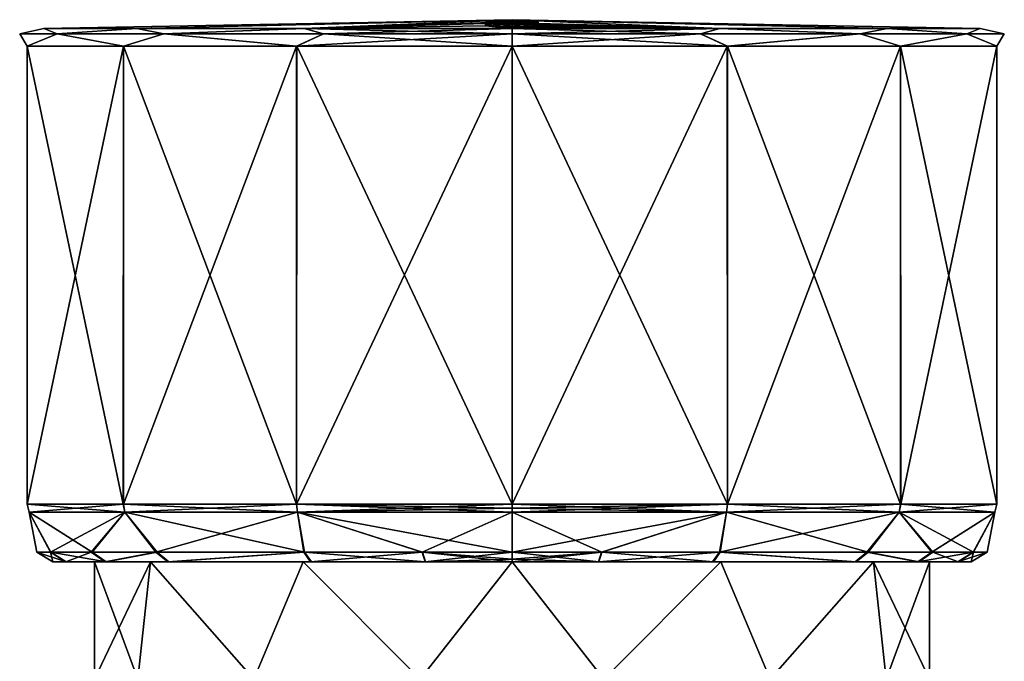
# Model space of a CAD drawing. Units: millimetres. Extents: x -92 to 92, y 23 to 128.
# Drawn here: x -28 to 28, y 92 to 128 of the extents above; entities that cross this region are included whole.
import ezdxf

# ---------------------------------------------------------------- set-up
doc = ezdxf.new("R2010")
doc.units = ezdxf.units.MM
doc.header["$LTSCALE"] = 65.185185
for name, color, linetype in [('13', 7, 'CONTINUOUS'), ('14', 7, 'CONTINUOUS'), ('19', 7, 'CONTINUOUS'), ('20', 7, 'CONTINUOUS'), ('21', 7, 'CONTINUOUS'), ('22', 7, 'CONTINUOUS'), ('23', 7, 'CONTINUOUS'), ('24', 7, 'CONTINUOUS'), ('25', 7, 'CONTINUOUS'), ('26', 7, 'CONTINUOUS'), ('27', 7, 'CONTINUOUS'), ('28', 7, 'CONTINUOUS'), ('29', 7, 'CONTINUOUS'), ('30', 7, 'CONTINUOUS'), ('31', 7, 'CONTINUOUS'), ('32', 7, 'CONTINUOUS'), ('33', 7, 'CONTINUOUS'), ('34', 7, 'CONTINUOUS'), ('35', 7, 'CONTINUOUS'), ('36', 7, 'CONTINUOUS')]:
    doc.layers.add(name, color=color, linetype=linetype)

msp = doc.modelspace()

# ---------------------------------------------------------------- linework, layer by layer
at = {"layer": '13', "linetype": 'Continuous'}
for points in [[(-23.5, 91.2), (-21.062, 91.2, 10.424), (-23.5, 97.8), (-23.5, 91.2)], [(-23.5, 97.8), (-21.062, 91.2, 10.424), (-20.35, 97.8, 11.752), (-23.5, 97.8)], [(-21.062, 91.2, 10.424), (-14.53, 91.2, 18.47), (-20.35, 97.8, 11.752), (-21.062, 91.2, 10.424)], [(-20.35, 97.8, 11.752), (-14.53, 91.2, 18.47), (-11.752, 97.8, 20.35), (-20.35, 97.8, 11.752)], [(-14.53, 91.2, 18.47), (-5.179, 91.2, 22.922), (-11.752, 97.8, 20.35), (-14.53, 91.2, 18.47)], [(-11.752, 97.8, 20.35), (-5.179, 91.2, 22.922), (0, 97.8, 23.5), (-11.752, 97.8, 20.35)], [(-5.179, 91.2, 22.922), (5.178, 91.2, 22.923), (0, 97.8, 23.5), (-5.179, 91.2, 22.922)], [(0, 97.8, 23.5), (5.178, 91.2, 22.923), (11.752, 97.8, 20.35), (0, 97.8, 23.5)], [(5.178, 91.2, 22.923), (14.529, 91.2, 18.471), (11.752, 97.8, 20.35), (5.178, 91.2, 22.923)], [(11.752, 97.8, 20.35), (14.529, 91.2, 18.471), (20.35, 97.8, 11.752), (11.752, 97.8, 20.35)], [(14.529, 91.2, 18.471), (21.062, 91.2, 10.424), (20.35, 97.8, 11.752), (14.529, 91.2, 18.471)], [(23.5, 91.2), (23.5, 97.8), (20.35, 97.8, 11.752), (23.5, 91.2)], [(21.062, 91.2, 10.424), (23.5, 91.2), (20.35, 97.8, 11.752), (21.062, 91.2, 10.424)]]:
    msp.add_3dface(points, dxfattribs=at)
at = {"layer": '14', "linetype": 'Continuous'}
for points in [[(-23.5, 91.2), (-23.5, 97.8), (-20.35, 97.8, -11.752), (-23.5, 91.2)], [(-21.062, 91.2, -10.424), (-23.5, 91.2), (-20.35, 97.8, -11.752), (-21.062, 91.2, -10.424)], [(-14.529, 91.2, -18.471), (-21.062, 91.2, -10.424), (-20.35, 97.8, -11.752), (-14.529, 91.2, -18.471)], [(-11.752, 97.8, -20.35), (-14.529, 91.2, -18.471), (-20.35, 97.8, -11.752), (-11.752, 97.8, -20.35)], [(-5.178, 91.2, -22.923), (-14.529, 91.2, -18.471), (-11.752, 97.8, -20.35), (-5.178, 91.2, -22.923)], [(0, 97.8, -23.5), (-5.178, 91.2, -22.923), (-11.752, 97.8, -20.35), (0, 97.8, -23.5)], [(5.179, 91.2, -22.922), (-5.178, 91.2, -22.923), (0, 97.8, -23.5), (5.179, 91.2, -22.922)], [(11.752, 97.8, -20.35), (5.179, 91.2, -22.922), (0, 97.8, -23.5), (11.752, 97.8, -20.35)], [(14.53, 91.2, -18.47), (5.179, 91.2, -22.922), (11.752, 97.8, -20.35), (14.53, 91.2, -18.47)], [(20.35, 97.8, -11.752), (14.53, 91.2, -18.47), (11.752, 97.8, -20.35), (20.35, 97.8, -11.752)], [(21.062, 91.2, -10.424), (14.53, 91.2, -18.47), (20.35, 97.8, -11.752), (21.062, 91.2, -10.424)], [(23.5, 97.8), (21.062, 91.2, -10.424), (20.35, 97.8, -11.752), (23.5, 97.8)], [(23.5, 97.8), (23.5, 91.2), (21.062, 91.2, -10.424), (23.5, 97.8)]]:
    msp.add_3dface(points, dxfattribs=at)
at = {"layer": '19', "linetype": 'Continuous'}
for points in [[(1.348, 128.103, 17.016), (1.5, 128.087, 17.674), (0, 128.3), (1.348, 128.103, 17.016)], [(0, 128.3), (1.5, 128.087, 17.674), (11.711, 127.806, 24.368), (0, 128.3)], [(1.004, 128.114, 16.56), (1.348, 128.103, 17.016), (0, 128.3), (1.004, 128.114, 16.56)], [(0, 128.256, 8.088), (1.004, 128.114, 16.56), (0, 128.3), (0, 128.256, 8.088)], [(0, 128.176, -13.521), (0, 128.3), (0, 127.806, -27.037), (0, 128.176, -13.521)], [(0, 127.806, -27.037), (0, 128.3), (11.69, 127.806, -24.378), (0, 127.806, -27.037)], [(11.69, 127.806, -24.378), (0, 128.3), (21.119, 127.806, -16.881), (11.69, 127.806, -24.378)], [(21.119, 127.806, -16.881), (0, 128.3), (26.355, 127.806, -6.032), (21.119, 127.806, -16.881)], [(26.355, 127.806, -6.032), (0, 128.3), (26.359, 127.806, 6.014), (26.355, 127.806, -6.032)], [(26.359, 127.806, 6.014), (0, 128.3), (21.131, 127.806, 16.865), (26.359, 127.806, 6.014)], [(21.131, 127.806, 16.865), (0, 128.3), (11.711, 127.806, 24.368), (21.131, 127.806, 16.865)], [(0, 128.123, 16.175), (1.004, 128.114, 16.56), (0, 128.256, 8.088), (0, 128.123, 16.175)], [(11.711, 127.806, 24.368), (1.5, 128.087, 17.674), (1.5, 128.028, 19.996), (11.711, 127.806, 24.368)], [(0, 127.915, 23.871), (11.711, 127.806, 24.368), (1.062, 127.928, 23.431), (0, 127.915, 23.871)], [(0, 127.862, 25.454), (11.711, 127.806, 24.368), (0, 127.915, 23.871), (0, 127.862, 25.454)], [(0, 127.806, 27.037), (11.711, 127.806, 24.368), (0, 127.862, 25.454), (0, 127.806, 27.037)], [(1.062, 127.928, 23.431), (11.711, 127.806, 24.368), (1.5, 127.96, 22.373), (1.062, 127.928, 23.431)], [(1.5, 127.96, 22.373), (11.711, 127.806, 24.368), (1.5, 128.028, 19.996), (1.5, 127.96, 22.373)]]:
    msp.add_3dface(points, dxfattribs=at)
at = {"layer": '20', "linetype": 'Continuous'}
for points in [[(12.133, 101.04, -25.235), (0, 101.04, -28), (12.107, 126.807, -25.247), (12.133, 101.04, -25.235)], [(12.107, 126.807, -25.247), (0, 101.04, -28), (0, 126.807, -28), (12.107, 126.807, -25.247)], [(0, 101.04, 28), (12.133, 101.04, 25.235), (0, 126.807, 28), (0, 101.04, 28)], [(0, 126.807, 28), (12.133, 101.04, 25.235), (12.129, 126.807, 25.237), (0, 126.807, 28)], [(21.872, 126.807, -17.482), (12.133, 101.04, -25.235), (12.107, 126.807, -25.247), (21.872, 126.807, -17.482)], [(12.133, 101.04, 25.235), (21.884, 101.04, 17.466), (12.129, 126.807, 25.237), (12.133, 101.04, 25.235)], [(12.129, 126.807, 25.237), (21.884, 101.04, 17.466), (21.884, 126.807, 17.466), (12.129, 126.807, 25.237)], [(21.885, 101.04, -17.466), (12.133, 101.04, -25.235), (21.872, 126.807, -17.482), (21.885, 101.04, -17.466)], [(27.294, 126.807, -6.247), (21.885, 101.04, -17.466), (21.872, 126.807, -17.482), (27.294, 126.807, -6.247)], [(21.884, 101.04, 17.466), (27.297, 101.04, 6.235), (21.884, 126.807, 17.466), (21.884, 101.04, 17.466)], [(21.884, 126.807, 17.466), (27.297, 101.04, 6.235), (27.298, 126.807, 6.229), (21.884, 126.807, 17.466)], [(27.297, 101.04, -6.233), (21.885, 101.04, -17.466), (27.294, 126.807, -6.247), (27.297, 101.04, -6.233)], [(27.298, 126.807, 6.229), (27.297, 101.04, -6.233), (27.294, 126.807, -6.247), (27.298, 126.807, 6.229)], [(27.297, 101.04, 6.235), (27.297, 101.04, -6.233), (27.298, 126.807, 6.229), (27.297, 101.04, 6.235)]]:
    msp.add_3dface(points, dxfattribs=at)
at = {"layer": '21', "linetype": 'Continuous'}
for points in [[(-25.859, 97.8, 0.053), (-25.121, 97.8, -6.134), (-25.096, 97.8, 6.236), (-25.859, 97.8, 0.053)], [(-25.121, 97.8, -6.134), (-22.906, 97.8, -11.995), (-25.096, 97.8, 6.236), (-25.121, 97.8, -6.134)], [(-22.906, 97.8, -11.995), (-23.5, 97.8), (-25.096, 97.8, 6.236), (-22.906, 97.8, -11.995)], [(-25.096, 97.8, 6.236), (-23.5, 97.8), (-22.857, 97.8, 12.089), (-25.096, 97.8, 6.236)], [(-23.5, 97.8), (-20.35, 97.8, 11.752), (-22.857, 97.8, 12.089), (-23.5, 97.8)], [(-20.35, 97.8, -11.752), (-23.5, 97.8), (-22.906, 97.8, -11.995), (-20.35, 97.8, -11.752)], [(-19.384, 97.8, -17.115), (-20.35, 97.8, -11.752), (-22.906, 97.8, -11.995), (-19.384, 97.8, -17.115)], [(-22.857, 97.8, 12.089), (-20.35, 97.8, 11.752), (-19.319, 97.8, 17.188), (-22.857, 97.8, 12.089)], [(-20.35, 97.8, 11.752), (-11.752, 97.8, 20.35), (-19.319, 97.8, 17.188), (-20.35, 97.8, 11.752)], [(-11.752, 97.8, -20.35), (-20.35, 97.8, -11.752), (-19.384, 97.8, -17.115), (-11.752, 97.8, -20.35)], [(-11.339, 97.8, -23.242), (-11.752, 97.8, -20.35), (-19.384, 97.8, -17.115), (-11.339, 97.8, -23.242)], [(-19.319, 97.8, 17.188), (-11.752, 97.8, 20.35), (-11.293, 97.8, 23.264), (-19.319, 97.8, 17.188)], [(-11.752, 97.8, 20.35), (0, 97.8, 23.5), (-11.293, 97.8, 23.264), (-11.752, 97.8, 20.35)], [(0, 97.8, -23.5), (-11.752, 97.8, -20.35), (0, 97.8, -25.859), (0, 97.8, -23.5)], [(0, 97.8, -25.859), (-11.752, 97.8, -20.35), (-4.893, 97.8, -25.391), (0, 97.8, -25.859)], [(-4.893, 97.8, -25.391), (-11.752, 97.8, -20.35), (-11.339, 97.8, -23.242), (-4.893, 97.8, -25.391)], [(-11.293, 97.8, 23.264), (0, 97.8, 23.5), (-4.879, 97.8, 25.394), (-11.293, 97.8, 23.264)], [(-4.879, 97.8, 25.394), (0, 97.8, 23.5), (0, 97.8, 25.859), (-4.879, 97.8, 25.394)], [(0, 97.8, 23.5), (11.752, 97.8, 20.35), (0, 97.8, 25.859), (0, 97.8, 23.5)], [(0, 97.8, 25.859), (11.752, 97.8, 20.35), (4.893, 97.8, 25.391), (0, 97.8, 25.859)], [(11.752, 97.8, -20.35), (0, 97.8, -23.5), (11.293, 97.8, -23.264), (11.752, 97.8, -20.35)], [(0, 97.8, -23.5), (0, 97.8, -25.859), (4.879, 97.8, -25.394), (0, 97.8, -23.5)], [(11.293, 97.8, -23.264), (0, 97.8, -23.5), (4.879, 97.8, -25.394), (11.293, 97.8, -23.264)], [(4.893, 97.8, 25.391), (11.752, 97.8, 20.35), (11.339, 97.8, 23.242), (4.893, 97.8, 25.391)], [(19.319, 97.8, -17.188), (11.752, 97.8, -20.35), (11.293, 97.8, -23.264), (19.319, 97.8, -17.188)], [(11.339, 97.8, 23.242), (11.752, 97.8, 20.35), (19.384, 97.8, 17.115), (11.339, 97.8, 23.242)], [(11.752, 97.8, 20.35), (20.35, 97.8, 11.752), (19.384, 97.8, 17.115), (11.752, 97.8, 20.35)], [(20.35, 97.8, -11.752), (11.752, 97.8, -20.35), (19.319, 97.8, -17.188), (20.35, 97.8, -11.752)], [(22.857, 97.8, -12.089), (20.35, 97.8, -11.752), (19.319, 97.8, -17.188), (22.857, 97.8, -12.089)], [(19.384, 97.8, 17.115), (20.35, 97.8, 11.752), (22.906, 97.8, 11.995), (19.384, 97.8, 17.115)], [(20.35, 97.8, 11.752), (23.5, 97.8), (22.906, 97.8, 11.995), (20.35, 97.8, 11.752)], [(23.5, 97.8), (20.35, 97.8, -11.752), (22.857, 97.8, -12.089), (23.5, 97.8)], [(25.096, 97.8, -6.236), (23.5, 97.8), (22.857, 97.8, -12.089), (25.096, 97.8, -6.236)], [(22.906, 97.8, 11.995), (23.5, 97.8), (25.096, 97.8, -6.236), (22.906, 97.8, 11.995)], [(25.121, 97.8, 6.134), (22.906, 97.8, 11.995), (25.096, 97.8, -6.236), (25.121, 97.8, 6.134)], [(25.859, 97.8, -0.053), (25.121, 97.8, 6.134), (25.096, 97.8, -6.236), (25.859, 97.8, -0.053)]]:
    msp.add_3dface(points, dxfattribs=at)
at = {"layer": '22', "linetype": 'Continuous'}
for points in [[(-26.355, 127.806, 6.032), (0, 128.3), (-26.359, 127.806, -6.014), (-26.355, 127.806, 6.032)], [(-26.359, 127.806, -6.014), (0, 128.3), (-21.131, 127.806, -16.865), (-26.359, 127.806, -6.014)], [(-21.119, 127.806, 16.881), (0, 128.3), (-26.355, 127.806, 6.032), (-21.119, 127.806, 16.881)], [(-21.131, 127.806, -16.865), (0, 128.3), (-11.711, 127.806, -24.368), (-21.131, 127.806, -16.865)], [(-11.69, 127.806, 24.378), (0, 128.3), (-21.119, 127.806, 16.881), (-11.69, 127.806, 24.378)], [(0, 128.3), (0, 128.176, -13.521), (-11.711, 127.806, -24.368), (0, 128.3)], [(0, 128.176, -13.521), (0, 127.806, -27.037), (-11.711, 127.806, -24.368), (0, 128.176, -13.521)], [(-1.5, 128.087, 17.674), (0, 128.3), (-11.69, 127.806, 24.378), (-1.5, 128.087, 17.674)], [(-1.5, 127.96, 22.373), (-1.5, 128.087, 17.674), (-11.69, 127.806, 24.378), (-1.5, 127.96, 22.373)], [(0, 128.3), (-1.5, 128.087, 17.674), (-1.044, 128.113, 16.598), (0, 128.3)], [(-1.5, 128.028, 19.997), (-1.5, 128.087, 17.674), (-1.5, 127.96, 22.373), (-1.5, 128.028, 19.997)], [(0, 128.123, 16.175), (0, 128.3), (-1.044, 128.113, 16.598), (0, 128.123, 16.175)], [(0, 128.123, 16.175), (0, 128.256, 8.088), (0, 128.3), (0, 128.123, 16.175)], [(0, 127.806, 27.037), (-1.5, 127.96, 22.373), (-11.69, 127.806, 24.378), (0, 127.806, 27.037)], [(-1.5, 127.96, 22.373), (0, 127.806, 27.037), (-1.066, 127.928, 23.426), (-1.5, 127.96, 22.373)], [(0, 127.806, 27.037), (0, 127.862, 25.454), (-1.066, 127.928, 23.426), (0, 127.806, 27.037)], [(0, 127.862, 25.454), (0, 127.915, 23.871), (-1.066, 127.928, 23.426), (0, 127.862, 25.454)]]:
    msp.add_3dface(points, dxfattribs=at)
at = {"layer": '23', "linetype": 'Continuous'}
for points in [[(-27.298, 126.807, -6.229), (-21.884, 126.807, -17.466), (-27.297, 101.04, -6.235), (-27.298, 126.807, -6.229)], [(-27.294, 126.807, 6.247), (-27.298, 126.807, -6.229), (-27.297, 101.04, 6.233), (-27.294, 126.807, 6.247)], [(-27.297, 101.04, 6.233), (-27.298, 126.807, -6.229), (-27.297, 101.04, -6.235), (-27.297, 101.04, 6.233)], [(-27.297, 101.04, -6.235), (-21.884, 126.807, -17.466), (-21.884, 101.04, -17.466), (-27.297, 101.04, -6.235)], [(-21.885, 101.04, 17.466), (-27.294, 126.807, 6.247), (-27.297, 101.04, 6.233), (-21.885, 101.04, 17.466)], [(-21.872, 126.807, 17.482), (-27.294, 126.807, 6.247), (-21.885, 101.04, 17.466), (-21.872, 126.807, 17.482)], [(-12.133, 101.04, 25.235), (-21.872, 126.807, 17.482), (-21.885, 101.04, 17.466), (-12.133, 101.04, 25.235)], [(-21.884, 126.807, -17.466), (-12.129, 126.807, -25.237), (-21.884, 101.04, -17.466), (-21.884, 126.807, -17.466)], [(-21.884, 101.04, -17.466), (-12.129, 126.807, -25.237), (-12.133, 101.04, -25.235), (-21.884, 101.04, -17.466)], [(-12.107, 126.807, 25.247), (-21.872, 126.807, 17.482), (-12.133, 101.04, 25.235), (-12.107, 126.807, 25.247)], [(0, 126.807, -28), (0, 101.04, -28), (-12.133, 101.04, -25.235), (0, 126.807, -28)], [(0, 101.04, 28), (-12.107, 126.807, 25.247), (-12.133, 101.04, 25.235), (0, 101.04, 28)], [(-12.129, 126.807, -25.237), (0, 126.807, -28), (-12.133, 101.04, -25.235), (-12.129, 126.807, -25.237)], [(0, 101.04, 28), (0, 126.807, 28), (-12.107, 126.807, 25.247), (0, 101.04, 28)]]:
    msp.add_3dface(points, dxfattribs=at)
at = {"layer": '24', "linetype": 'Continuous'}
for points in [[(-26.355, 127.806, 6.032), (-26.359, 127.806, -6.014), (-27.72, 127.501, 0), (-26.355, 127.806, 6.032)], [(-26.355, 127.806, 6.032), (-27.72, 127.501, 0), (-25.61, 127.501, 10.608), (-26.355, 127.806, 6.032)], [(-26.359, 127.806, -6.014), (-25.61, 127.501, -10.608), (-27.72, 127.501, 0), (-26.359, 127.806, -6.014)], [(-26.359, 127.806, -6.014), (-21.131, 127.806, -16.865), (-25.61, 127.501, -10.608), (-26.359, 127.806, -6.014)], [(-21.119, 127.806, 16.881), (-26.355, 127.806, 6.032), (-25.61, 127.501, 10.608), (-21.119, 127.806, 16.881)], [(-21.119, 127.806, 16.881), (-25.61, 127.501, 10.608), (-19.601, 127.501, 19.601), (-21.119, 127.806, 16.881)], [(-21.131, 127.806, -16.865), (-19.601, 127.501, -19.601), (-25.61, 127.501, -10.608), (-21.131, 127.806, -16.865)], [(-21.131, 127.806, -16.865), (-11.711, 127.806, -24.368), (-19.601, 127.501, -19.601), (-21.131, 127.806, -16.865)], [(-11.69, 127.806, 24.378), (-21.119, 127.806, 16.881), (-19.601, 127.501, 19.601), (-11.69, 127.806, 24.378)], [(-11.69, 127.806, 24.378), (-19.601, 127.501, 19.601), (-10.608, 127.501, 25.61), (-11.69, 127.806, 24.378)], [(-11.711, 127.806, -24.368), (-10.608, 127.501, -25.61), (-19.601, 127.501, -19.601), (-11.711, 127.806, -24.368)], [(-11.711, 127.806, -24.368), (0, 127.806, -27.037), (-10.608, 127.501, -25.61), (-11.711, 127.806, -24.368)], [(0, 127.806, 27.037), (-11.69, 127.806, 24.378), (0, 127.501, 27.72), (0, 127.806, 27.037)], [(-11.69, 127.806, 24.378), (-10.608, 127.501, 25.61), (0, 127.501, 27.72), (-11.69, 127.806, 24.378)], [(0, 127.806, -27.037), (0, 127.501, -27.72), (-10.608, 127.501, -25.61), (0, 127.806, -27.037)], [(-27.298, 126.807, -6.229), (-27.294, 126.807, 6.247), (-27.72, 127.501, 0), (-27.298, 126.807, -6.229)], [(-25.61, 127.501, -10.608), (-27.298, 126.807, -6.229), (-27.72, 127.501, 0), (-25.61, 127.501, -10.608)], [(-27.72, 127.501, 0), (-27.294, 126.807, 6.247), (-25.61, 127.501, 10.608), (-27.72, 127.501, 0)], [(-21.884, 126.807, -17.466), (-27.298, 126.807, -6.229), (-25.61, 127.501, -10.608), (-21.884, 126.807, -17.466)], [(-27.294, 126.807, 6.247), (-21.872, 126.807, 17.482), (-25.61, 127.501, 10.608), (-27.294, 126.807, 6.247)], [(-19.601, 127.501, -19.601), (-21.884, 126.807, -17.466), (-25.61, 127.501, -10.608), (-19.601, 127.501, -19.601)], [(-25.61, 127.501, 10.608), (-21.872, 126.807, 17.482), (-19.601, 127.501, 19.601), (-25.61, 127.501, 10.608)], [(-12.129, 126.807, -25.237), (-21.884, 126.807, -17.466), (-19.601, 127.501, -19.601), (-12.129, 126.807, -25.237)], [(-21.872, 126.807, 17.482), (-12.107, 126.807, 25.247), (-19.601, 127.501, 19.601), (-21.872, 126.807, 17.482)], [(-10.608, 127.501, -25.61), (-12.129, 126.807, -25.237), (-19.601, 127.501, -19.601), (-10.608, 127.501, -25.61)], [(-19.601, 127.501, 19.601), (-12.107, 126.807, 25.247), (-10.608, 127.501, 25.61), (-19.601, 127.501, 19.601)], [(0, 126.807, -28), (-12.129, 126.807, -25.237), (0, 127.501, -27.72), (0, 126.807, -28)], [(0, 127.501, -27.72), (-12.129, 126.807, -25.237), (-10.608, 127.501, -25.61), (0, 127.501, -27.72)], [(-12.107, 126.807, 25.247), (0, 126.807, 28), (-10.608, 127.501, 25.61), (-12.107, 126.807, 25.247)], [(-10.608, 127.501, 25.61), (0, 126.807, 28), (0, 127.501, 27.72), (-10.608, 127.501, 25.61)]]:
    msp.add_3dface(points, dxfattribs=at)
at = {"layer": '25', "linetype": 'Continuous'}
for points in [[(0, 127.806, -27.037), (11.69, 127.806, -24.378), (0, 127.501, -27.72), (0, 127.806, -27.037)], [(0, 127.501, -27.72), (11.69, 127.806, -24.378), (10.608, 127.501, -25.61), (0, 127.501, -27.72)], [(11.711, 127.806, 24.368), (0, 127.806, 27.037), (10.608, 127.501, 25.61), (11.711, 127.806, 24.368)], [(0, 127.806, 27.037), (0, 127.501, 27.72), (10.608, 127.501, 25.61), (0, 127.806, 27.037)], [(11.69, 127.806, -24.378), (19.601, 127.501, -19.601), (10.608, 127.501, -25.61), (11.69, 127.806, -24.378)], [(11.711, 127.806, 24.368), (10.608, 127.501, 25.61), (19.601, 127.501, 19.601), (11.711, 127.806, 24.368)], [(11.69, 127.806, -24.378), (21.119, 127.806, -16.881), (19.601, 127.501, -19.601), (11.69, 127.806, -24.378)], [(21.131, 127.806, 16.865), (11.711, 127.806, 24.368), (19.601, 127.501, 19.601), (21.131, 127.806, 16.865)], [(21.119, 127.806, -16.881), (25.61, 127.501, -10.608), (19.601, 127.501, -19.601), (21.119, 127.806, -16.881)], [(21.131, 127.806, 16.865), (19.601, 127.501, 19.601), (25.61, 127.501, 10.608), (21.131, 127.806, 16.865)], [(21.119, 127.806, -16.881), (26.355, 127.806, -6.032), (25.61, 127.501, -10.608), (21.119, 127.806, -16.881)], [(26.359, 127.806, 6.014), (21.131, 127.806, 16.865), (25.61, 127.501, 10.608), (26.359, 127.806, 6.014)], [(26.355, 127.806, -6.032), (27.72, 127.501, 0), (25.61, 127.501, -10.608), (26.355, 127.806, -6.032)], [(26.359, 127.806, 6.014), (25.61, 127.501, 10.608), (27.72, 127.501, 0), (26.359, 127.806, 6.014)], [(26.355, 127.806, -6.032), (26.359, 127.806, 6.014), (27.72, 127.501, 0), (26.355, 127.806, -6.032)], [(0, 126.807, 28), (12.129, 126.807, 25.237), (0, 127.501, 27.72), (0, 126.807, 28)], [(0, 127.501, 27.72), (12.129, 126.807, 25.237), (10.608, 127.501, 25.61), (0, 127.501, 27.72)], [(12.107, 126.807, -25.247), (0, 126.807, -28), (10.608, 127.501, -25.61), (12.107, 126.807, -25.247)], [(0, 126.807, -28), (0, 127.501, -27.72), (10.608, 127.501, -25.61), (0, 126.807, -28)], [(10.608, 127.501, 25.61), (12.129, 126.807, 25.237), (19.601, 127.501, 19.601), (10.608, 127.501, 25.61)], [(19.601, 127.501, -19.601), (12.107, 126.807, -25.247), (10.608, 127.501, -25.61), (19.601, 127.501, -19.601)], [(21.872, 126.807, -17.482), (12.107, 126.807, -25.247), (19.601, 127.501, -19.601), (21.872, 126.807, -17.482)], [(12.129, 126.807, 25.237), (21.884, 126.807, 17.466), (19.601, 127.501, 19.601), (12.129, 126.807, 25.237)], [(19.601, 127.501, 19.601), (21.884, 126.807, 17.466), (25.61, 127.501, 10.608), (19.601, 127.501, 19.601)], [(25.61, 127.501, -10.608), (21.872, 126.807, -17.482), (19.601, 127.501, -19.601), (25.61, 127.501, -10.608)], [(27.294, 126.807, -6.247), (21.872, 126.807, -17.482), (25.61, 127.501, -10.608), (27.294, 126.807, -6.247)], [(21.884, 126.807, 17.466), (27.298, 126.807, 6.229), (25.61, 127.501, 10.608), (21.884, 126.807, 17.466)], [(25.61, 127.501, 10.608), (27.298, 126.807, 6.229), (27.72, 127.501, 0), (25.61, 127.501, 10.608)], [(27.72, 127.501, 0), (27.294, 126.807, -6.247), (25.61, 127.501, -10.608), (27.72, 127.501, 0)], [(27.298, 126.807, 6.229), (27.294, 126.807, -6.247), (27.72, 127.501, 0), (27.298, 126.807, 6.229)]]:
    msp.add_3dface(points, dxfattribs=at)
at = {"layer": '26', "linetype": 'Continuous'}
for points in [[(0, 98.346, -26.75), (0, 100.586, -27.891), (12.086, 100.586, -25.137), (0, 98.346, -26.75)], [(5.047, 98.346, -26.269), (0, 98.346, -26.75), (12.086, 100.586, -25.137), (5.047, 98.346, -26.269)], [(0, 98.346, 26.75), (5.062, 98.346, 26.266), (0, 100.586, 27.891), (0, 98.346, 26.75)], [(0, 100.586, 27.891), (5.062, 98.346, 26.266), (12.085, 100.586, 25.137), (0, 100.586, 27.891)], [(11.681, 98.346, -24.064), (5.047, 98.346, -26.269), (12.086, 100.586, -25.137), (11.681, 98.346, -24.064)], [(5.062, 98.346, 26.266), (11.728, 98.346, 24.041), (12.085, 100.586, 25.137), (5.062, 98.346, 26.266)], [(19.985, 98.346, -17.78), (11.681, 98.346, -24.064), (21.8, 100.586, -17.398), (19.985, 98.346, -17.78)], [(21.8, 100.586, -17.398), (11.681, 98.346, -24.064), (12.086, 100.586, -25.137), (21.8, 100.586, -17.398)], [(11.728, 98.346, 24.041), (20.052, 98.346, 17.705), (12.085, 100.586, 25.137), (11.728, 98.346, 24.041)], [(12.085, 100.586, 25.137), (20.052, 98.346, 17.705), (21.799, 100.586, 17.398), (12.085, 100.586, 25.137)], [(23.645, 98.346, -12.507), (19.985, 98.346, -17.78), (21.8, 100.586, -17.398), (23.645, 98.346, -12.507)], [(20.052, 98.346, 17.705), (23.697, 98.346, 12.409), (21.799, 100.586, 17.398), (20.052, 98.346, 17.705)], [(23.697, 98.346, 12.409), (25.987, 98.346, 6.343), (21.799, 100.586, 17.398), (23.697, 98.346, 12.409)], [(21.799, 100.586, 17.398), (25.987, 98.346, 6.343), (27.191, 100.586, 6.21), (21.799, 100.586, 17.398)], [(27.191, 100.586, -6.209), (23.645, 98.346, -12.507), (21.8, 100.586, -17.398), (27.191, 100.586, -6.209)], [(25.96, 98.346, -6.45), (23.645, 98.346, -12.507), (27.191, 100.586, -6.209), (25.96, 98.346, -6.45)], [(26.75, 98.346, -0.055), (25.96, 98.346, -6.45), (27.191, 100.586, -6.209), (26.75, 98.346, -0.055)], [(25.987, 98.346, 6.343), (26.75, 98.346, -0.055), (27.191, 100.586, 6.21), (25.987, 98.346, 6.343)], [(27.191, 100.586, 6.21), (26.75, 98.346, -0.055), (27.191, 100.586, -6.209), (27.191, 100.586, 6.21)]]:
    msp.add_3dface(points, dxfattribs=at)
at = {"layer": '27', "linetype": 'Continuous'}
for points in [[(-25.96, 98.346, 6.45), (-23.645, 98.346, 12.507), (-27.191, 100.586, 6.209), (-25.96, 98.346, 6.45)], [(-27.191, 100.586, 6.209), (-23.645, 98.346, 12.507), (-21.8, 100.586, 17.398), (-27.191, 100.586, 6.209)], [(-26.75, 98.346, 0.055), (-25.96, 98.346, 6.45), (-27.191, 100.586, 6.209), (-26.75, 98.346, 0.055)], [(-25.987, 98.346, -6.343), (-26.75, 98.346, 0.055), (-27.191, 100.586, -6.21), (-25.987, 98.346, -6.343)], [(-27.191, 100.586, -6.21), (-26.75, 98.346, 0.055), (-27.191, 100.586, 6.209), (-27.191, 100.586, -6.21)], [(-21.799, 100.586, -17.398), (-25.987, 98.346, -6.343), (-27.191, 100.586, -6.21), (-21.799, 100.586, -17.398)], [(-23.697, 98.346, -12.409), (-25.987, 98.346, -6.343), (-21.799, 100.586, -17.398), (-23.697, 98.346, -12.409)], [(-20.052, 98.346, -17.705), (-23.697, 98.346, -12.409), (-21.799, 100.586, -17.398), (-20.052, 98.346, -17.705)], [(-23.645, 98.346, 12.507), (-19.985, 98.346, 17.78), (-21.8, 100.586, 17.398), (-23.645, 98.346, 12.507)], [(-19.985, 98.346, 17.78), (-11.681, 98.346, 24.064), (-21.8, 100.586, 17.398), (-19.985, 98.346, 17.78)], [(-21.8, 100.586, 17.398), (-11.681, 98.346, 24.064), (-12.086, 100.586, 25.137), (-21.8, 100.586, 17.398)], [(-12.085, 100.586, -25.137), (-20.052, 98.346, -17.705), (-21.799, 100.586, -17.398), (-12.085, 100.586, -25.137)], [(-11.728, 98.346, -24.041), (-20.052, 98.346, -17.705), (-12.085, 100.586, -25.137), (-11.728, 98.346, -24.041)], [(0, 98.346, 26.75), (0, 100.586, 27.891), (-12.086, 100.586, 25.137), (0, 98.346, 26.75)], [(-5.047, 98.346, 26.269), (0, 98.346, 26.75), (-12.086, 100.586, 25.137), (-5.047, 98.346, 26.269)], [(-11.681, 98.346, 24.064), (-5.047, 98.346, 26.269), (-12.086, 100.586, 25.137), (-11.681, 98.346, 24.064)], [(0, 100.586, -27.891), (-5.062, 98.346, -26.266), (-12.085, 100.586, -25.137), (0, 100.586, -27.891)], [(-5.062, 98.346, -26.266), (-11.728, 98.346, -24.041), (-12.085, 100.586, -25.137), (-5.062, 98.346, -26.266)], [(0, 100.586, -27.891), (0, 98.346, -26.75), (-5.062, 98.346, -26.266), (0, 100.586, -27.891)]]:
    msp.add_3dface(points, dxfattribs=at)
at = {"layer": '28', "linetype": 'Continuous'}
for points in [[(-21.885, 101.04, 17.466), (-27.297, 101.04, 6.233), (-21.8, 100.586, 17.398), (-21.885, 101.04, 17.466)], [(-27.297, 101.04, 6.233), (-27.297, 101.04, -6.235), (-27.191, 100.586, 6.209), (-27.297, 101.04, 6.233)], [(-27.297, 101.04, 6.233), (-27.191, 100.586, 6.209), (-21.8, 100.586, 17.398), (-27.297, 101.04, 6.233)], [(-27.297, 101.04, -6.235), (-21.884, 101.04, -17.466), (-27.191, 100.586, -6.21), (-27.297, 101.04, -6.235)], [(-27.297, 101.04, -6.235), (-27.191, 100.586, -6.21), (-27.191, 100.586, 6.209), (-27.297, 101.04, -6.235)], [(-21.884, 101.04, -17.466), (-21.799, 100.586, -17.398), (-27.191, 100.586, -6.21), (-21.884, 101.04, -17.466)], [(-12.133, 101.04, 25.235), (-21.885, 101.04, 17.466), (-12.086, 100.586, 25.137), (-12.133, 101.04, 25.235)], [(-21.885, 101.04, 17.466), (-21.8, 100.586, 17.398), (-12.086, 100.586, 25.137), (-21.885, 101.04, 17.466)], [(-21.884, 101.04, -17.466), (-12.133, 101.04, -25.235), (-21.799, 100.586, -17.398), (-21.884, 101.04, -17.466)], [(-12.133, 101.04, -25.235), (-12.085, 100.586, -25.137), (-21.799, 100.586, -17.398), (-12.133, 101.04, -25.235)], [(-12.133, 101.04, -25.235), (0, 101.04, -28), (-12.085, 100.586, -25.137), (-12.133, 101.04, -25.235)], [(0, 101.04, 28), (-12.133, 101.04, 25.235), (0, 100.807, 27.972), (0, 101.04, 28)], [(0, 100.586, 27.891), (-12.133, 101.04, 25.235), (-12.086, 100.586, 25.137), (0, 100.586, 27.891)], [(-12.133, 101.04, 25.235), (0, 100.586, 27.891), (0, 100.807, 27.972), (-12.133, 101.04, 25.235)], [(-12.085, 100.586, -25.137), (0, 101.04, -28), (0, 100.807, -27.972), (-12.085, 100.586, -25.137)], [(0, 100.586, -27.891), (-12.085, 100.586, -25.137), (0, 100.807, -27.972), (0, 100.586, -27.891)]]:
    msp.add_3dface(points, dxfattribs=at)
at = {"layer": '29', "linetype": 'Continuous'}
for points in [[(0, 101.04, -28), (12.133, 101.04, -25.235), (0, 100.807, -27.972), (0, 101.04, -28)], [(0, 100.586, -27.891), (12.133, 101.04, -25.235), (12.086, 100.586, -25.137), (0, 100.586, -27.891)], [(12.133, 101.04, -25.235), (0, 100.586, -27.891), (0, 100.807, -27.972), (12.133, 101.04, -25.235)], [(12.133, 101.04, 25.235), (0, 101.04, 28), (12.085, 100.586, 25.137), (12.133, 101.04, 25.235)], [(12.085, 100.586, 25.137), (0, 101.04, 28), (0, 100.807, 27.972), (12.085, 100.586, 25.137)], [(12.133, 101.04, 25.235), (12.085, 100.586, 25.137), (21.799, 100.586, 17.398), (12.133, 101.04, 25.235)], [(12.133, 101.04, -25.235), (21.885, 101.04, -17.466), (12.086, 100.586, -25.137), (12.133, 101.04, -25.235)], [(21.885, 101.04, -17.466), (21.8, 100.586, -17.398), (12.086, 100.586, -25.137), (21.885, 101.04, -17.466)], [(21.884, 101.04, 17.466), (12.133, 101.04, 25.235), (21.799, 100.586, 17.398), (21.884, 101.04, 17.466)], [(21.884, 101.04, 17.466), (21.799, 100.586, 17.398), (27.191, 100.586, 6.21), (21.884, 101.04, 17.466)], [(21.885, 101.04, -17.466), (27.297, 101.04, -6.233), (21.8, 100.586, -17.398), (21.885, 101.04, -17.466)], [(27.297, 101.04, -6.233), (27.191, 100.586, -6.209), (21.8, 100.586, -17.398), (27.297, 101.04, -6.233)], [(27.297, 101.04, 6.235), (21.884, 101.04, 17.466), (27.191, 100.586, 6.21), (27.297, 101.04, 6.235)], [(27.297, 101.04, -6.233), (27.297, 101.04, 6.235), (27.191, 100.586, -6.209), (27.297, 101.04, -6.233)], [(27.297, 101.04, 6.235), (27.191, 100.586, 6.21), (27.191, 100.586, -6.209), (27.297, 101.04, 6.235)], [(0, 100.586, 27.891), (12.085, 100.586, 25.137), (0, 100.807, 27.972), (0, 100.586, 27.891)]]:
    msp.add_3dface(points, dxfattribs=at)
at = {"layer": '30', "linetype": 'Continuous'}
for points in [[(-25.859, 97.8, 0.053), (-25.096, 97.8, 6.236), (-26.75, 98.346, 0.055), (-25.859, 97.8, 0.053)], [(-25.859, 97.8, 0.053), (-26.75, 98.346, 0.055), (-25.987, 98.346, -6.343), (-25.859, 97.8, 0.053)], [(-25.096, 97.8, 6.236), (-25.96, 98.346, 6.45), (-26.75, 98.346, 0.055), (-25.096, 97.8, 6.236)], [(-25.121, 97.8, -6.134), (-25.859, 97.8, 0.053), (-25.987, 98.346, -6.343), (-25.121, 97.8, -6.134)], [(-25.121, 97.8, -6.134), (-25.987, 98.346, -6.343), (-23.697, 98.346, -12.409), (-25.121, 97.8, -6.134)], [(-25.096, 97.8, 6.236), (-22.857, 97.8, 12.089), (-25.96, 98.346, 6.45), (-25.096, 97.8, 6.236)], [(-22.857, 97.8, 12.089), (-23.645, 98.346, 12.507), (-25.96, 98.346, 6.45), (-22.857, 97.8, 12.089)], [(-22.906, 97.8, -11.995), (-25.121, 97.8, -6.134), (-23.697, 98.346, -12.409), (-22.906, 97.8, -11.995)], [(-22.906, 97.8, -11.995), (-23.697, 98.346, -12.409), (-20.052, 98.346, -17.705), (-22.906, 97.8, -11.995)], [(-22.857, 97.8, 12.089), (-19.985, 98.346, 17.78), (-23.645, 98.346, 12.507), (-22.857, 97.8, 12.089)], [(-19.384, 97.8, -17.115), (-22.906, 97.8, -11.995), (-20.052, 98.346, -17.705), (-19.384, 97.8, -17.115)], [(-22.857, 97.8, 12.089), (-19.319, 97.8, 17.188), (-19.985, 98.346, 17.78), (-22.857, 97.8, 12.089)], [(-19.384, 97.8, -17.115), (-20.052, 98.346, -17.705), (-11.728, 98.346, -24.041), (-19.384, 97.8, -17.115)], [(-19.319, 97.8, 17.188), (-11.681, 98.346, 24.064), (-19.985, 98.346, 17.78), (-19.319, 97.8, 17.188)], [(-11.339, 97.8, -23.242), (-19.384, 97.8, -17.115), (-11.728, 98.346, -24.041), (-11.339, 97.8, -23.242)], [(-19.319, 97.8, 17.188), (-11.293, 97.8, 23.264), (-11.681, 98.346, 24.064), (-19.319, 97.8, 17.188)], [(-11.339, 97.8, -23.242), (-11.728, 98.346, -24.041), (-5.062, 98.346, -26.266), (-11.339, 97.8, -23.242)], [(-11.293, 97.8, 23.264), (-4.879, 97.8, 25.394), (-11.681, 98.346, 24.064), (-11.293, 97.8, 23.264)], [(-4.879, 97.8, 25.394), (-5.047, 98.346, 26.269), (-11.681, 98.346, 24.064), (-4.879, 97.8, 25.394)], [(-4.893, 97.8, -25.391), (-11.339, 97.8, -23.242), (-5.062, 98.346, -26.266), (-4.893, 97.8, -25.391)], [(0, 98.346, -26.75), (-4.893, 97.8, -25.391), (-5.062, 98.346, -26.266), (0, 98.346, -26.75)], [(-4.879, 97.8, 25.394), (0, 97.8, 25.859), (-5.047, 98.346, 26.269), (-4.879, 97.8, 25.394)], [(-5.047, 98.346, 26.269), (0, 97.8, 25.859), (0, 97.947, 26.381), (-5.047, 98.346, 26.269)], [(0, 98.346, 26.75), (-5.047, 98.346, 26.269), (0, 97.947, 26.381), (0, 98.346, 26.75)], [(-4.893, 97.8, -25.391), (0, 98.346, -26.75), (0, 97.947, -26.381), (-4.893, 97.8, -25.391)], [(0, 97.8, -25.859), (-4.893, 97.8, -25.391), (0, 97.947, -26.381), (0, 97.8, -25.859)]]:
    msp.add_3dface(points, dxfattribs=at)
at = {"layer": '31', "linetype": 'Continuous'}
for points in [[(4.879, 97.8, -25.394), (0, 97.8, -25.859), (5.047, 98.346, -26.269), (4.879, 97.8, -25.394)], [(5.047, 98.346, -26.269), (0, 97.8, -25.859), (0, 97.947, -26.381), (5.047, 98.346, -26.269)], [(4.893, 97.8, 25.391), (5.062, 98.346, 26.266), (0, 98.346, 26.75), (4.893, 97.8, 25.391)], [(4.893, 97.8, 25.391), (0, 98.346, 26.75), (0, 97.947, 26.381), (4.893, 97.8, 25.391)], [(0, 98.346, -26.75), (5.047, 98.346, -26.269), (0, 97.947, -26.381), (0, 98.346, -26.75)], [(11.293, 97.8, -23.264), (4.879, 97.8, -25.394), (11.681, 98.346, -24.064), (11.293, 97.8, -23.264)], [(4.879, 97.8, -25.394), (5.047, 98.346, -26.269), (11.681, 98.346, -24.064), (4.879, 97.8, -25.394)], [(4.893, 97.8, 25.391), (11.339, 97.8, 23.242), (5.062, 98.346, 26.266), (4.893, 97.8, 25.391)], [(11.339, 97.8, 23.242), (11.728, 98.346, 24.041), (5.062, 98.346, 26.266), (11.339, 97.8, 23.242)], [(19.319, 97.8, -17.188), (11.293, 97.8, -23.264), (11.681, 98.346, -24.064), (19.319, 97.8, -17.188)], [(11.339, 97.8, 23.242), (19.384, 97.8, 17.115), (11.728, 98.346, 24.041), (11.339, 97.8, 23.242)], [(19.319, 97.8, -17.188), (11.681, 98.346, -24.064), (19.985, 98.346, -17.78), (19.319, 97.8, -17.188)], [(19.384, 97.8, 17.115), (20.052, 98.346, 17.705), (11.728, 98.346, 24.041), (19.384, 97.8, 17.115)], [(22.857, 97.8, -12.089), (19.319, 97.8, -17.188), (19.985, 98.346, -17.78), (22.857, 97.8, -12.089)], [(19.384, 97.8, 17.115), (22.906, 97.8, 11.995), (20.052, 98.346, 17.705), (19.384, 97.8, 17.115)], [(22.857, 97.8, -12.089), (19.985, 98.346, -17.78), (23.645, 98.346, -12.507), (22.857, 97.8, -12.089)], [(22.906, 97.8, 11.995), (23.697, 98.346, 12.409), (20.052, 98.346, 17.705), (22.906, 97.8, 11.995)], [(25.096, 97.8, -6.236), (22.857, 97.8, -12.089), (25.96, 98.346, -6.45), (25.096, 97.8, -6.236)], [(22.857, 97.8, -12.089), (23.645, 98.346, -12.507), (25.96, 98.346, -6.45), (22.857, 97.8, -12.089)], [(22.906, 97.8, 11.995), (25.121, 97.8, 6.134), (23.697, 98.346, 12.409), (22.906, 97.8, 11.995)], [(25.121, 97.8, 6.134), (25.987, 98.346, 6.343), (23.697, 98.346, 12.409), (25.121, 97.8, 6.134)], [(25.859, 97.8, -0.053), (25.096, 97.8, -6.236), (26.75, 98.346, -0.055), (25.859, 97.8, -0.053)], [(25.096, 97.8, -6.236), (25.96, 98.346, -6.45), (26.75, 98.346, -0.055), (25.096, 97.8, -6.236)], [(25.121, 97.8, 6.134), (25.859, 97.8, -0.053), (25.987, 98.346, 6.343), (25.121, 97.8, 6.134)], [(25.859, 97.8, -0.053), (26.75, 98.346, -0.055), (25.987, 98.346, 6.343), (25.859, 97.8, -0.053)], [(0, 97.8, 25.859), (4.893, 97.8, 25.391), (0, 97.947, 26.381), (0, 97.8, 25.859)]]:
    msp.add_3dface(points, dxfattribs=at)
at = {"layer": '32', "linetype": 'Continuous'}
for points in [[(-1.03, 128.215, 16.729), (-1.4, 128.191, 17.677), (1.032, 128.215, 16.731), (-1.03, 128.215, 16.729)], [(1.032, 128.215, 16.731), (-1.4, 128.191, 17.677), (1.4, 128.191, 17.677), (1.032, 128.215, 16.731)], [(-1.4, 128.191, 17.677), (-1.4, 128.068, 22.375), (1.4, 128.191, 17.677), (-1.4, 128.191, 17.677)], [(1.4, 128.191, 17.677), (-1.4, 128.068, 22.375), (1.4, 128.068, 22.375), (1.4, 128.191, 17.677)], [(1.4, 128.068, 22.375), (-1.4, 128.068, 22.375), (-1.032, 128.043, 23.321), (1.4, 128.068, 22.375)], [(1.03, 128.043, 23.323), (1.4, 128.068, 22.375), (-1.032, 128.043, 23.321), (1.03, 128.043, 23.323)], [(-0.562, 128.224, 16.395), (-1.03, 128.215, 16.729), (0.564, 128.224, 16.396), (-0.562, 128.224, 16.395)], [(0.564, 128.224, 16.396), (-1.03, 128.215, 16.729), (1.032, 128.215, 16.731), (0.564, 128.224, 16.396)], [(0.001, 128.227, 16.277), (-0.562, 128.224, 16.395), (0.564, 128.224, 16.396), (0.001, 128.227, 16.277)], [(-0.564, 128.034, 23.656), (1.03, 128.043, 23.323), (-1.032, 128.043, 23.321), (-0.564, 128.034, 23.656)], [(0.562, 128.034, 23.657), (1.03, 128.043, 23.323), (-0.564, 128.034, 23.656), (0.562, 128.034, 23.657)], [(-0.001, 128.031, 23.775), (0.562, 128.034, 23.657), (-0.564, 128.034, 23.656), (-0.001, 128.031, 23.775)]]:
    msp.add_3dface(points, dxfattribs=at)
at = {"layer": '33', "linetype": 'Continuous'}
for points in [[(-1.471, 128.161, 17.676), (-1.5, 128.087, 17.674), (-1.471, 128.038, 22.375), (-1.471, 128.161, 17.676)], [(-1.5, 128.087, 17.674), (-1.5, 128.028, 19.997), (-1.471, 128.038, 22.375), (-1.5, 128.087, 17.674)], [(-1.4, 128.068, 22.375), (-1.4, 128.191, 17.677), (-1.471, 128.161, 17.676), (-1.4, 128.068, 22.375)], [(-1.4, 128.068, 22.375), (-1.471, 128.161, 17.676), (-1.471, 128.038, 22.375), (-1.4, 128.068, 22.375)], [(-1.5, 128.028, 19.997), (-1.5, 127.96, 22.373), (-1.471, 128.038, 22.375), (-1.5, 128.028, 19.997)]]:
    msp.add_3dface(points, dxfattribs=at)
at = {"layer": '34', "linetype": 'Continuous'}
for points in [[(-1.044, 128.113, 16.598), (-1.5, 128.087, 17.674), (-1.03, 128.215, 16.729), (-1.044, 128.113, 16.598)], [(-1.03, 128.215, 16.729), (-1.5, 128.087, 17.674), (-1.471, 128.161, 17.676), (-1.03, 128.215, 16.729)], [(-1.4, 128.191, 17.677), (-1.03, 128.215, 16.729), (-1.471, 128.161, 17.676), (-1.4, 128.191, 17.677)], [(0, 128.123, 16.175), (-1.044, 128.113, 16.598), (-0.562, 128.224, 16.395), (0, 128.123, 16.175)], [(-1.044, 128.113, 16.598), (-1.03, 128.215, 16.729), (-0.562, 128.224, 16.395), (-1.044, 128.113, 16.598)], [(0, 128.123, 16.175), (-0.562, 128.224, 16.395), (0.001, 128.227, 16.277), (0, 128.123, 16.175)], [(0, 128.123, 16.175), (0.001, 128.227, 16.277), (0.564, 128.224, 16.396), (0, 128.123, 16.175)], [(1.004, 128.114, 16.56), (0, 128.123, 16.175), (0.564, 128.224, 16.396), (1.004, 128.114, 16.56)], [(1.004, 128.114, 16.56), (0.564, 128.224, 16.396), (1.032, 128.215, 16.731), (1.004, 128.114, 16.56)], [(1.348, 128.103, 17.016), (1.004, 128.114, 16.56), (1.032, 128.215, 16.731), (1.348, 128.103, 17.016)], [(1.348, 128.103, 17.016), (1.032, 128.215, 16.731), (1.4, 128.191, 17.677), (1.348, 128.103, 17.016)], [(1.348, 128.103, 17.016), (1.4, 128.191, 17.677), (1.471, 128.161, 17.676), (1.348, 128.103, 17.016)], [(1.5, 128.087, 17.674), (1.348, 128.103, 17.016), (1.471, 128.161, 17.676), (1.5, 128.087, 17.674)]]:
    msp.add_3dface(points, dxfattribs=at)
at = {"layer": '35', "linetype": 'Continuous'}
for points in [[(1.4, 128.191, 17.677), (1.4, 128.068, 22.375), (1.471, 128.038, 22.375), (1.4, 128.191, 17.677)], [(1.471, 128.161, 17.676), (1.4, 128.191, 17.677), (1.471, 128.038, 22.375), (1.471, 128.161, 17.676)], [(1.5, 128.028, 19.996), (1.5, 128.087, 17.674), (1.471, 128.161, 17.676), (1.5, 128.028, 19.996)], [(1.5, 127.96, 22.373), (1.5, 128.028, 19.996), (1.471, 128.161, 17.676), (1.5, 127.96, 22.373)], [(1.5, 127.96, 22.373), (1.471, 128.161, 17.676), (1.471, 128.038, 22.375), (1.5, 127.96, 22.373)]]:
    msp.add_3dface(points, dxfattribs=at)
at = {"layer": '36', "linetype": 'Continuous'}
for points in [[(-1.066, 127.928, 23.426), (-1.4, 128.068, 22.375), (-1.471, 128.038, 22.375), (-1.066, 127.928, 23.426)], [(-1.4, 128.068, 22.375), (-1.066, 127.928, 23.426), (-1.032, 128.043, 23.321), (-1.4, 128.068, 22.375)], [(1.4, 128.068, 22.375), (1.03, 128.043, 23.323), (1.471, 128.038, 22.375), (1.4, 128.068, 22.375)], [(-1.5, 127.96, 22.373), (-1.066, 127.928, 23.426), (-1.471, 128.038, 22.375), (-1.5, 127.96, 22.373)], [(-1.066, 127.928, 23.426), (-0.564, 128.034, 23.656), (-1.032, 128.043, 23.321), (-1.066, 127.928, 23.426)], [(-1.066, 127.928, 23.426), (0, 127.915, 23.871), (-0.564, 128.034, 23.656), (-1.066, 127.928, 23.426)], [(0, 127.915, 23.871), (-0.001, 128.031, 23.775), (-0.564, 128.034, 23.656), (0, 127.915, 23.871)], [(0, 127.915, 23.871), (0.562, 128.034, 23.657), (-0.001, 128.031, 23.775), (0, 127.915, 23.871)], [(0, 127.915, 23.871), (1.062, 127.928, 23.431), (0.562, 128.034, 23.657), (0, 127.915, 23.871)], [(1.062, 127.928, 23.431), (1.03, 128.043, 23.323), (0.562, 128.034, 23.657), (1.062, 127.928, 23.431)], [(1.062, 127.928, 23.431), (1.5, 127.96, 22.373), (1.03, 128.043, 23.323), (1.062, 127.928, 23.431)], [(1.03, 128.043, 23.323), (1.5, 127.96, 22.373), (1.471, 128.038, 22.375), (1.03, 128.043, 23.323)]]:
    msp.add_3dface(points, dxfattribs=at)

doc.saveas('drawing.dxf')
